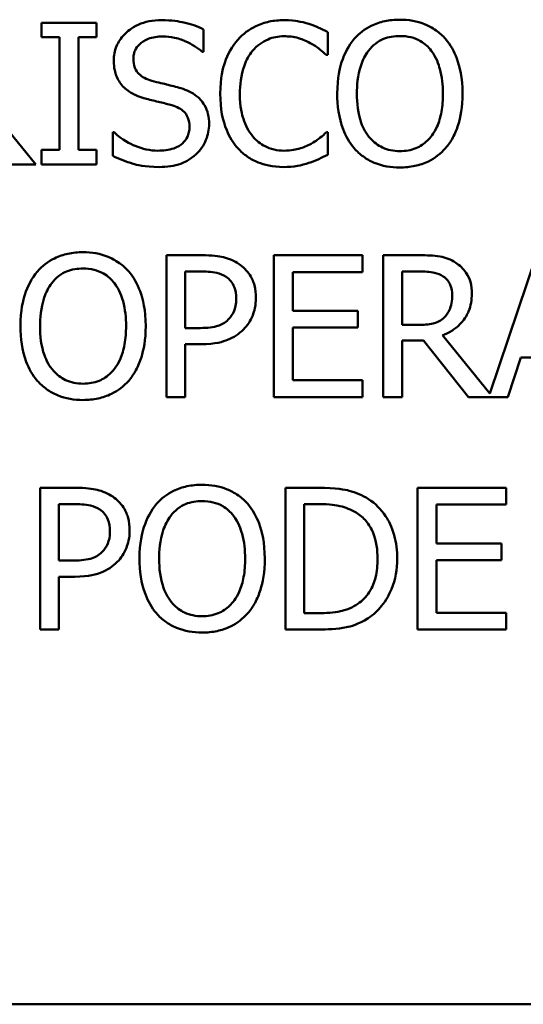
# Model space of a CAD drawing. Units: inches. Extents: x 1 to 182, y 1 to 140.
# Drawn here: x 62 to 62, y 42 to 43 of the extents above; entities that cross this region are included whole.
import ezdxf

# ---------------------------------------------------------------- set-up
doc = ezdxf.new("R2010")
doc.units = ezdxf.units.IN
doc.header["$LTSCALE"] = 8.333333
doc.header["$MEASUREMENT"] = 0
doc.layers.add('Visible (ANSI)', color=7, linetype='Continuous', lineweight=50)

msp = doc.modelspace()

# ---------------------------------------------------------------- linework, layer by layer
at = {"layer": 'Visible (ANSI)'}
for p, q in [((62.05215, 42.52387), (62.03472, 42.52387)), ((62.03472, 42.52387), (62.03472, 42.51928)), ((62.05215, 42.51928), (62.05215, 42.52387)), ((62.08617, 42.51461), (62.08617, 42.52176)), ((62.12559, 42.51366), (62.12559, 42.52088)), ((62.03472, 42.51928), (62.04044, 42.51928)), ((62.04044, 42.51928), (62.04044, 42.48347)), ((62.04642, 42.48347), (62.04642, 42.51928)), ((62.04642, 42.51928), (62.05215, 42.51928)), ((62.08573, 42.51461), (62.08617, 42.51461)), ((62.12512, 42.51366), (62.12559, 42.51366)), ((62.03289, 42.47887), (62.01689, 42.49846)), ((62.05776, 42.48908), (62.05733, 42.48908)), ((62.05733, 42.48908), (62.05733, 42.48157)), ((62.12559, 42.48908), (62.12516, 42.48908)), ((62.12559, 42.48194), (62.12559, 42.48908)), ((62.03472, 42.48347), (62.03472, 42.47887)), ((62.04044, 42.48347), (62.03472, 42.48347)), ((62.05215, 42.48347), (62.04642, 42.48347)), ((62.05215, 42.47887), (62.05215, 42.48347)), ((62.02513, 42.47887), (62.03289, 42.47887)), ((62.03472, 42.47887), (62.05215, 42.47887)), ((62.07436, 42.45008), (62.07436, 42.40508)), ((62.08566, 42.45008), (62.07436, 42.45008)), ((62.13664, 42.45008), (62.10849, 42.45008)), ((62.10849, 42.45008), (62.10849, 42.40508)), ((62.13664, 42.44475), (62.13664, 42.45008)), ((62.1548, 42.45008), (62.14321, 42.45008)), ((62.14321, 42.45008), (62.14321, 42.40508)), ((62.19193, 42.45008), (62.17713, 42.40618)), ((62.08034, 42.4449), (62.0853, 42.4449)), ((62.08034, 42.42696), (62.08034, 42.4449)), ((62.11447, 42.43243), (62.11447, 42.44475)), ((62.11447, 42.44475), (62.13664, 42.44475)), ((62.14919, 42.42798), (62.14919, 42.4449)), ((62.14919, 42.4449), (62.15513, 42.4449)), ((62.13515, 42.43243), (62.11447, 42.43243)), ((62.13515, 42.4271), (62.13515, 42.43243)), ((62.08442, 42.42696), (62.08034, 42.42696)), ((62.11447, 42.4271), (62.13515, 42.4271)), ((62.11447, 42.4104), (62.11447, 42.4271)), ((62.15444, 42.42798), (62.14919, 42.42798)), ((62.17713, 42.40618), (62.16202, 42.42466)), ((62.08034, 42.40508), (62.08034, 42.42185)), ((62.08034, 42.42185), (62.08541, 42.42185)), ((62.14919, 42.40508), (62.14919, 42.42298)), ((62.14919, 42.42298), (62.15604, 42.42298)), ((62.15604, 42.42298), (62.17026, 42.40508)), ((62.18281, 42.40508), (62.18689, 42.41766)), ((62.18689, 42.41766), (62.20407, 42.41766)), ((62.13664, 42.4104), (62.11447, 42.4104)), ((62.13664, 42.40508), (62.13664, 42.4104)), ((62.07436, 42.40508), (62.08034, 42.40508)), ((62.10849, 42.40508), (62.13664, 42.40508)), ((62.14321, 42.40508), (62.14919, 42.40508)), ((62.17026, 42.40508), (62.18281, 42.40508)), ((62.03424, 42.37628), (62.03424, 42.33128)), ((62.04555, 42.37628), (62.03424, 42.37628)), ((62.12242, 42.37628), (62.11217, 42.37628)), ((62.11217, 42.37628), (62.11217, 42.33128)), ((62.1823, 42.37628), (62.15415, 42.37628)), ((62.15415, 42.37628), (62.15415, 42.33128)), ((62.1823, 42.37096), (62.1823, 42.37628)), ((62.04022, 42.3711), (62.04518, 42.3711)), ((62.04022, 42.35316), (62.04022, 42.3711)), ((62.11815, 42.3711), (62.12271, 42.3711)), ((62.11815, 42.33646), (62.11815, 42.3711)), ((62.16013, 42.35863), (62.16013, 42.37096)), ((62.16013, 42.37096), (62.1823, 42.37096)), ((62.1808, 42.35863), (62.16013, 42.35863)), ((62.1808, 42.35331), (62.1808, 42.35863)), ((62.04431, 42.35316), (62.04022, 42.35316)), ((62.16013, 42.35331), (62.1808, 42.35331)), ((62.16013, 42.33661), (62.16013, 42.35331)), ((62.04022, 42.33128), (62.04022, 42.34806)), ((62.04022, 42.34806), (62.04529, 42.34806)), ((62.12271, 42.33646), (62.11815, 42.33646)), ((62.1823, 42.33661), (62.16013, 42.33661)), ((62.1823, 42.33128), (62.1823, 42.33661)), ((62.03424, 42.33128), (62.04022, 42.33128)), ((62.11217, 42.33128), (62.12253, 42.33128)), ((62.15415, 42.33128), (62.1823, 42.33128)), ((59.74506, 42.21236), (62.69506, 42.21236)), ((59.74506, 42.21236), (62.69506, 42.21236))]:
    msp.add_line(p, q, dxfattribs=at)
for points, knots in [([(62.07279, 42.52468), (62.07148, 42.52468), (62.07016, 42.52457), (62.06768, 42.52407), (62.06652, 42.52372), (62.06332, 42.52226), (62.06189, 42.52103), (62.05994, 42.51899), (62.05911, 42.51778), (62.05793, 42.51494), (62.05766, 42.51339), (62.05766, 42.5118)], [-0.04473179, -0.04473179, -0.04473179, -0.04473179, -0.03894923, -0.03894923, -0.03359971, -0.03359971, -0.02345121, -0.02345121, -0.01213079, -0.01213079, 0, 0, 0, 0]), ([(62.08617, 42.52176), (62.08419, 42.52274), (62.0821, 42.52345), (62.0785, 42.52425), (62.0761, 42.52468), (62.07279, 42.52468)], [-0.06305168, -0.06305168, -0.06305168, -0.06305168, -0.02521406, -0.02521406, 0, 0, 0, 0]), ([(62.1117, 42.52468), (62.11011, 42.52468), (62.10853, 42.52453), (62.10552, 42.52389), (62.10413, 42.52343), (62.10059, 42.52173), (62.09869, 42.52029), (62.09708, 42.51848)], [-0.04200119, -0.04200119, -0.04200119, -0.04200119, -0.02989136, -0.02989136, -0.01852065, -0.01852065, 0, 0, 0, 0]), ([(62.11961, 42.52351), (62.11842, 42.52387), (62.11718, 42.52414), (62.11532, 42.52445), (62.11386, 42.52468), (62.1117, 42.52468)], [-0.04866444, -0.04866444, -0.04866444, -0.04866444, -0.0164486, -0.0164486, 0, 0, 0, 0]), ([(62.12559, 42.52088), (62.12461, 42.52141), (62.12361, 42.5219), (62.12206, 42.52259), (62.12098, 42.52306), (62.11961, 42.52351)], [-0.03230436, -0.03230436, -0.03230436, -0.03230436, -0.01092757, -0.01092757, 0, 0, 0, 0]), ([(62.14849, 42.52482), (62.14688, 42.52482), (62.14527, 42.52467), (62.1422, 42.52401), (62.14078, 42.52353), (62.13734, 42.52185), (62.13554, 42.52047), (62.13402, 42.51873)], [-0.04135962, -0.04135962, -0.04135962, -0.04135962, -0.02913245, -0.02913245, -0.01763659, -0.01763659, 0, 0, 0, 0]), ([(62.16301, 42.51873), (62.16213, 42.51973), (62.16114, 42.52061), (62.15872, 42.52232), (62.15743, 42.52294), (62.15396, 42.52439), (62.15125, 42.52482), (62.14849, 42.52482)], [-0.03488862, -0.03488862, -0.03488862, -0.03488862, -0.02866111, -0.02866111, -0.0209848, -0.0209848, 0, 0, 0, 0]), ([(62.06389, 42.51242), (62.06389, 42.51288), (62.06393, 42.51333), (62.0641, 42.5142), (62.06423, 42.51461), (62.06473, 42.51575), (62.0652, 42.5164), (62.06643, 42.51759), (62.06733, 42.51823), (62.07002, 42.51929), (62.07162, 42.5195), (62.07319, 42.5195)], [-0.04107618, -0.04107618, -0.04107618, -0.04107618, -0.03600482, -0.03600482, -0.03118019, -0.03118019, -0.0220353, -0.0220353, -0.01198824, -0.01198824, 0, 0, 0, 0]), ([(62.07319, 42.5195), (62.07446, 42.5195), (62.07571, 42.51937), (62.07855, 42.51875), (62.07976, 42.51825), (62.0824, 42.51707), (62.08422, 42.516), (62.08573, 42.51461)], [-0.02702223, -0.02702223, -0.02702223, -0.02702223, -0.02205142, -0.02205142, -0.01563025, -0.01563025, 0, 0, 0, 0]), ([(62.09708, 42.51848), (62.09519, 42.51634), (62.09383, 42.51388), (62.09234, 42.50955), (62.09146, 42.50644), (62.09146, 42.50134)], [-0.1030923, -0.1030923, -0.1030923, -0.1030923, -0.0388694, -0.0388694, 0, 0, 0, 0]), ([(62.10171, 42.51494), (62.10239, 42.51573), (62.10315, 42.51645), (62.10482, 42.51768), (62.1057, 42.51818), (62.10825, 42.51925), (62.10992, 42.51957), (62.11166, 42.51957)], [-0.02892622, -0.02892622, -0.02892622, -0.02892622, -0.02100858, -0.02100858, -0.01325302, -0.01325302, 0, 0, 0, 0]), ([(62.11166, 42.51957), (62.11322, 42.51957), (62.11482, 42.51941), (62.11703, 42.51875), (62.11844, 42.51831), (62.12005, 42.51742)], [-0.04290766, -0.04290766, -0.04290766, -0.04290766, -0.01398603, -0.01398603, 0, 0, 0, 0]), ([(62.12005, 42.51742), (62.12109, 42.51684), (62.12215, 42.51617), (62.12377, 42.51484), (62.12446, 42.51427), (62.12512, 42.51366)], [-0.01593267, -0.01593267, -0.01593267, -0.01593267, -0.00683173, -0.00683173, 0, 0, 0, 0]), ([(62.13402, 42.51873), (62.13219, 42.51655), (62.13091, 42.51403), (62.12948, 42.50966), (62.12862, 42.50648), (62.12862, 42.50137)], [-0.1020585, -0.1020585, -0.1020585, -0.1020585, -0.0389283, -0.0389283, 0, 0, 0, 0]), ([(62.13854, 42.51497), (62.13918, 42.51581), (62.13991, 42.51656), (62.14167, 42.51795), (62.14255, 42.5184), (62.14493, 42.51938), (62.14673, 42.51964), (62.14853, 42.51964)], [-0.02483784, -0.02483784, -0.02483784, -0.02483784, -0.01962553, -0.01962553, -0.01369727, -0.01369727, 0, 0, 0, 0]), ([(62.14853, 42.51964), (62.1497, 42.51964), (62.15087, 42.51952), (62.15307, 42.51897), (62.1541, 42.51857), (62.1564, 42.51725), (62.15754, 42.51621), (62.15849, 42.51497)], [-0.02921501, -0.02921501, -0.02921501, -0.02921501, -0.02025609, -0.02025609, -0.0118747, -0.0118747, 0, 0, 0, 0]), ([(62.1684, 42.50137), (62.1684, 42.50646), (62.16753, 42.50998), (62.16574, 42.51475), (62.16458, 42.51689), (62.16301, 42.51873)], [-0.03881777, -0.03881777, -0.03881777, -0.03881777, -0.01849364, -0.01849364, 0, 0, 0, 0]), ([(62.0977, 42.50134), (62.0977, 42.50402), (62.098, 42.5072), (62.09975, 42.51199), (62.10058, 42.51357), (62.10171, 42.51494)], [-0.03884084, -0.03884084, -0.03884084, -0.03884084, -0.01350082, -0.01350082, 0, 0, 0, 0]), ([(62.13486, 42.50137), (62.13486, 42.50372), (62.13506, 42.50712), (62.13672, 42.51204), (62.13748, 42.51361), (62.13854, 42.51497)], [-0.03957545, -0.03957545, -0.03957545, -0.03957545, -0.01314327, -0.01314327, 0, 0, 0, 0]), ([(62.15849, 42.51497), (62.16008, 42.51292), (62.16083, 42.51058), (62.16191, 42.50673), (62.16217, 42.50401), (62.16217, 42.50137)], [-0.0304557, -0.0304557, -0.0304557, -0.0304557, -0.02007882, -0.02007882, 0, 0, 0, 0]), ([(62.05766, 42.5118), (62.05766, 42.50938), (62.05814, 42.50789), (62.05893, 42.50584), (62.05963, 42.50468), (62.06057, 42.50367)], [-0.01673534, -0.01673534, -0.01673534, -0.01673534, -0.010512, -0.010512, 0, 0, 0, 0]), ([(62.06976, 42.50542), (62.06895, 42.50564), (62.06814, 42.50594), (62.06674, 42.50669), (62.06613, 42.50713), (62.0652, 42.50808), (62.06474, 42.50866), (62.06403, 42.51045), (62.06389, 42.51144), (62.06389, 42.51242)], [-0.03419868, -0.03419868, -0.03419868, -0.03419868, -0.02380557, -0.02380557, -0.01462355, -0.01462355, -0.00748595, -0.00748595, 0, 0, 0, 0]), ([(62.07899, 42.50305), (62.07755, 42.50348), (62.07587, 42.50391), (62.07392, 42.50437), (62.07167, 42.50491), (62.06976, 42.50542)], [-0.05935488, -0.05935488, -0.05935488, -0.05935488, -0.0150435, -0.0150435, 0, 0, 0, 0]), ([(62.06057, 42.50367), (62.06152, 42.50267), (62.06261, 42.50187), (62.06446, 42.50093), (62.0658, 42.50028), (62.06801, 42.4997)], [-0.05204567, -0.05204567, -0.05204567, -0.05204567, -0.01746308, -0.01746308, 0, 0, 0, 0]), ([(62.08792, 42.49171), (62.08792, 42.49278), (62.08782, 42.49385), (62.08734, 42.49586), (62.08699, 42.49678), (62.0857, 42.49908), (62.08472, 42.5), (62.0825, 42.50173), (62.08075, 42.50251), (62.07899, 42.50305)], [-0.03065615, -0.03065615, -0.03065615, -0.03065615, -0.02585134, -0.02585134, -0.0214107, -0.0214107, -0.01405035, -0.01405035, 0, 0, 0, 0]), ([(62.06801, 42.4997), (62.06937, 42.49935), (62.07096, 42.49896), (62.07361, 42.49834), (62.07488, 42.49801), (62.07614, 42.49765)], [-0.02074643, -0.02074643, -0.02074643, -0.02074643, -0.00999724, -0.00999724, 0, 0, 0, 0]), ([(62.09146, 42.50134), (62.09146, 42.49649), (62.09226, 42.49277), (62.09438, 42.48762), (62.09556, 42.48566), (62.09711, 42.48398)], [-0.04240448, -0.04240448, -0.04240448, -0.04240448, -0.01747542, -0.01747542, 0, 0, 0, 0]), ([(62.10185, 42.48773), (62.10046, 42.48938), (62.09949, 42.49132), (62.09842, 42.49454), (62.0977, 42.49703), (62.0977, 42.50134)], [-0.09012917, -0.09012917, -0.09012917, -0.09012917, -0.03283129, -0.03283129, 0, 0, 0, 0]), ([(62.12862, 42.50137), (62.12862, 42.49754), (62.12912, 42.49367), (62.1313, 42.48788), (62.13244, 42.48583), (62.13398, 42.48405)], [-0.04715285, -0.04715285, -0.04715285, -0.04715285, -0.01792415, -0.01792415, 0, 0, 0, 0]), ([(62.14853, 42.4831), (62.14754, 42.4831), (62.14655, 42.48319), (62.14468, 42.48358), (62.1438, 42.48387), (62.14151, 42.48494), (62.14027, 42.4859), (62.13775, 42.48866), (62.13684, 42.49042), (62.13519, 42.49504), (62.13486, 42.49829), (62.13486, 42.50137)], [-0.05981715, -0.05981715, -0.05981715, -0.05981715, -0.05346553, -0.05346553, -0.04749096, -0.04749096, -0.03725952, -0.03725952, -0.02349423, -0.02349423, 0, 0, 0, 0]), ([(62.16217, 42.50137), (62.16217, 42.49944), (62.16204, 42.49747), (62.1614, 42.49394), (62.16095, 42.49233), (62.1593, 42.48866), (62.15815, 42.48734), (62.15623, 42.48545), (62.15499, 42.48462), (62.15198, 42.48338), (62.15027, 42.4831), (62.14853, 42.4831)], [-0.04741968, -0.04741968, -0.04741968, -0.04741968, -0.04007681, -0.04007681, -0.03380475, -0.03380475, -0.0248011, -0.0248011, -0.01326676, -0.01326676, 0, 0, 0, 0]), ([(62.16301, 42.48405), (62.16391, 42.48508), (62.16467, 42.4862), (62.16602, 42.4887), (62.16658, 42.49007), (62.16775, 42.4938), (62.1684, 42.49702), (62.1684, 42.50137)], [-0.07185308, -0.07185308, -0.07185308, -0.07185308, -0.05325498, -0.05325498, -0.03318844, -0.03318844, 0, 0, 0, 0]), ([(62.07614, 42.49765), (62.0769, 42.49743), (62.07766, 42.49714), (62.07895, 42.49644), (62.07951, 42.49604), (62.08036, 42.49517), (62.08083, 42.49458), (62.08155, 42.49277), (62.08169, 42.49176), (62.08169, 42.49076)], [-0.03441839, -0.03441839, -0.03441839, -0.03441839, -0.02386791, -0.02386791, -0.01482963, -0.01482963, -0.00762197, -0.00762197, 0, 0, 0, 0]), ([(62.08169, 42.49076), (62.08169, 42.49021), (62.08164, 42.48966), (62.08142, 42.48861), (62.08125, 42.48812), (62.08065, 42.48685), (62.08011, 42.48616), (62.07884, 42.48502), (62.07799, 42.48443), (62.07512, 42.48343), (62.07334, 42.48325), (62.07166, 42.48325)], [-0.04824946, -0.04824946, -0.04824946, -0.04824946, -0.04119354, -0.04119354, -0.03454511, -0.03454511, -0.02315762, -0.02315762, -0.01278154, -0.01278154, 0, 0, 0, 0]), ([(62.08384, 42.48215), (62.08451, 42.48277), (62.0851, 42.48346), (62.08614, 42.48499), (62.08657, 42.48581), (62.08758, 42.48829), (62.08792, 42.48997), (62.08792, 42.49171)], [-0.02743216, -0.02743216, -0.02743216, -0.02743216, -0.02044444, -0.02044444, -0.01326326, -0.01326326, 0, 0, 0, 0]), ([(62.07166, 42.48325), (62.06918, 42.48325), (62.06675, 42.48384), (62.06289, 42.48542), (62.06037, 42.48664), (62.05776, 42.48908)], [-0.0670625, -0.0670625, -0.0670625, -0.0670625, -0.02717703, -0.02717703, 0, 0, 0, 0]), ([(62.11166, 42.48325), (62.11063, 42.48325), (62.10961, 42.48336), (62.10742, 42.48387), (62.10646, 42.48427), (62.10423, 42.4854), (62.10295, 42.48645), (62.10185, 42.48773)], [-0.02429246, -0.02429246, -0.02429246, -0.02429246, -0.01901715, -0.01901715, -0.01284505, -0.01284505, 0, 0, 0, 0]), ([(62.12516, 42.48908), (62.12459, 42.48852), (62.12385, 42.4879), (62.1229, 42.48713), (62.12199, 42.4864), (62.12038, 42.48547)], [-0.03941535, -0.03941535, -0.03941535, -0.03941535, -0.01414273, -0.01414273, 0, 0, 0, 0]), ([(62.09711, 42.48398), (62.098, 42.48301), (62.09898, 42.48214), (62.10114, 42.48065), (62.10229, 42.48003), (62.1054, 42.4788), (62.10804, 42.47807), (62.11159, 42.47807)], [-0.06217076, -0.06217076, -0.06217076, -0.06217076, -0.04461045, -0.04461045, -0.02708405, -0.02708405, 0, 0, 0, 0]), ([(62.12038, 42.48547), (62.11915, 42.48479), (62.11781, 42.48428), (62.11578, 42.48369), (62.11415, 42.48325), (62.11166, 42.48325)], [-0.05677444, -0.05677444, -0.05677444, -0.05677444, -0.01896446, -0.01896446, 0, 0, 0, 0]), ([(62.13398, 42.48405), (62.13487, 42.48304), (62.13585, 42.48214), (62.13798, 42.48061), (62.13912, 42.47996), (62.14296, 42.47836), (62.14571, 42.47792), (62.14849, 42.47792)], [-0.04274066, -0.04274066, -0.04274066, -0.04274066, -0.03173597, -0.03173597, -0.02120274, -0.02120274, 0, 0, 0, 0]), ([(62.14849, 42.47792), (62.1501, 42.47792), (62.1517, 42.47807), (62.15474, 42.47872), (62.1562, 42.4792), (62.15966, 42.48088), (62.16146, 42.4823), (62.16301, 42.48405)], [-0.04159661, -0.04159661, -0.04159661, -0.04159661, -0.02928975, -0.02928975, -0.01778624, -0.01778624, 0, 0, 0, 0]), ([(62.05733, 42.48157), (62.05941, 42.48057), (62.06157, 42.47975), (62.06476, 42.4788), (62.06732, 42.47807), (62.0721, 42.47807)], [-0.1190244, -0.1190244, -0.1190244, -0.1190244, -0.0363776, -0.0363776, 0, 0, 0, 0]), ([(62.0721, 42.47807), (62.07452, 42.47807), (62.07692, 42.47834), (62.07987, 42.47948), (62.0818, 42.48029), (62.08384, 42.48215)], [-0.06781267, -0.06781267, -0.06781267, -0.06781267, -0.02108368, -0.02108368, 0, 0, 0, 0]), ([(62.11961, 42.47938), (62.12067, 42.47971), (62.12179, 42.48012), (62.12372, 42.48106), (62.12465, 42.4815), (62.12559, 42.48194)], [-0.01633335, -0.01633335, -0.01633335, -0.01633335, -0.0078929, -0.0078929, 0, 0, 0, 0]), ([(62.11159, 42.47807), (62.1131, 42.47807), (62.11468, 42.47815), (62.1172, 42.47864), (62.11842, 42.47899), (62.11961, 42.47938)], [-0.0195707, -0.0195707, -0.0195707, -0.0195707, -0.00959424, -0.00959424, 0, 0, 0, 0]), ([(62.04788, 42.45103), (62.04627, 42.45103), (62.04465, 42.45088), (62.04159, 42.45022), (62.04017, 42.44974), (62.03673, 42.44806), (62.03493, 42.44668), (62.0334, 42.44494)], [-0.04135962, -0.04135962, -0.04135962, -0.04135962, -0.02913245, -0.02913245, -0.01763659, -0.01763659, 0, 0, 0, 0]), ([(62.0624, 42.44494), (62.06152, 42.44593), (62.06053, 42.44681), (62.05811, 42.44852), (62.05682, 42.44915), (62.05335, 42.45059), (62.05064, 42.45103), (62.04788, 42.45103)], [-0.03488862, -0.03488862, -0.03488862, -0.03488862, -0.02866111, -0.02866111, -0.0209848, -0.0209848, 0, 0, 0, 0]), ([(62.09744, 42.44727), (62.09594, 42.44831), (62.09426, 42.44901), (62.09101, 42.44977), (62.08887, 42.45008), (62.08566, 42.45008)], [-0.05406512, -0.05406512, -0.05406512, -0.05406512, -0.02447347, -0.02447347, 0, 0, 0, 0]), ([(62.16625, 42.44771), (62.16548, 42.4482), (62.16468, 42.44863), (62.163, 42.44928), (62.16215, 42.44952), (62.15914, 42.45), (62.15697, 42.45008), (62.1548, 42.45008)], [-0.03019676, -0.03019676, -0.03019676, -0.03019676, -0.02322409, -0.02322409, -0.01647552, -0.01647552, 0, 0, 0, 0]), ([(62.03793, 42.44118), (62.03857, 42.44201), (62.03929, 42.44277), (62.04106, 42.44416), (62.04194, 42.44461), (62.04432, 42.44559), (62.04612, 42.44585), (62.04792, 42.44585)], [-0.02483784, -0.02483784, -0.02483784, -0.02483784, -0.01962553, -0.01962553, -0.01369727, -0.01369727, 0, 0, 0, 0]), ([(62.04792, 42.44585), (62.04909, 42.44585), (62.05026, 42.44573), (62.05246, 42.44518), (62.05349, 42.44478), (62.05579, 42.44345), (62.05693, 42.44242), (62.05787, 42.44118)], [-0.02921501, -0.02921501, -0.02921501, -0.02921501, -0.02025609, -0.02025609, -0.0118747, -0.0118747, 0, 0, 0, 0]), ([(62.1028, 42.43651), (62.1028, 42.43787), (62.10266, 42.43923), (62.10207, 42.44143), (62.10166, 42.44256), (62.09995, 42.44519), (62.0988, 42.44634), (62.09744, 42.44727)], [-0.04087537, -0.04087537, -0.04087537, -0.04087537, -0.02398025, -0.02398025, -0.01257253, -0.01257253, 0, 0, 0, 0]), ([(62.17136, 42.43786), (62.17136, 42.43912), (62.17123, 42.4404), (62.17065, 42.44247), (62.17026, 42.44347), (62.16863, 42.44584), (62.16754, 42.44688), (62.16625, 42.44771)], [-0.03625554, -0.03625554, -0.03625554, -0.03625554, -0.02190059, -0.02190059, -0.01167159, -0.01167159, 0, 0, 0, 0]), ([(62.0334, 42.44494), (62.03158, 42.44275), (62.03029, 42.44024), (62.02887, 42.43587), (62.02801, 42.43269), (62.02801, 42.42758)], [-0.1020585, -0.1020585, -0.1020585, -0.1020585, -0.0389283, -0.0389283, 0, 0, 0, 0]), ([(62.06779, 42.42758), (62.06779, 42.43267), (62.06692, 42.43618), (62.06513, 42.44096), (62.06397, 42.44309), (62.0624, 42.44494)], [-0.03881777, -0.03881777, -0.03881777, -0.03881777, -0.01849364, -0.01849364, 0, 0, 0, 0]), ([(62.0853, 42.4449), (62.08659, 42.4449), (62.08865, 42.44484), (62.09141, 42.44419), (62.09241, 42.44379), (62.09332, 42.44319)], [-0.0215797, -0.0215797, -0.0215797, -0.0215797, -0.00829896, -0.00829896, 0, 0, 0, 0]), ([(62.09332, 42.44319), (62.0939, 42.4428), (62.09442, 42.44234), (62.0953, 42.44127), (62.09565, 42.44069), (62.09639, 42.43887), (62.09657, 42.4376), (62.09657, 42.43633)], [-0.02025644, -0.02025644, -0.02025644, -0.02025644, -0.01491446, -0.01491446, -0.00964121, -0.00964121, 0, 0, 0, 0]), ([(62.15513, 42.4449), (62.15614, 42.4449), (62.158, 42.44486), (62.16052, 42.44428), (62.16145, 42.44391), (62.16228, 42.44337)], [-0.01974028, -0.01974028, -0.01974028, -0.01974028, -0.00758722, -0.00758722, 0, 0, 0, 0]), ([(62.16228, 42.44337), (62.16278, 42.44303), (62.16324, 42.44262), (62.16408, 42.44161), (62.16435, 42.44108), (62.16496, 42.4396), (62.16512, 42.4385), (62.16512, 42.43739)], [-0.01530597, -0.01530597, -0.01530597, -0.01530597, -0.01213219, -0.01213219, -0.00846681, -0.00846681, 0, 0, 0, 0]), ([(62.03424, 42.42758), (62.03424, 42.42993), (62.03445, 42.43333), (62.03611, 42.43825), (62.03687, 42.43982), (62.03793, 42.44118)], [-0.03957545, -0.03957545, -0.03957545, -0.03957545, -0.01314327, -0.01314327, 0, 0, 0, 0]), ([(62.05787, 42.44118), (62.05946, 42.43913), (62.06022, 42.43679), (62.0613, 42.43293), (62.06156, 42.43021), (62.06156, 42.42758)], [-0.0304557, -0.0304557, -0.0304557, -0.0304557, -0.02007882, -0.02007882, 0, 0, 0, 0]), ([(62.09657, 42.43633), (62.09657, 42.43448), (62.09624, 42.43325), (62.09546, 42.43135), (62.09481, 42.43045), (62.09401, 42.42966)], [-0.01561441, -0.01561441, -0.01561441, -0.01561441, -0.00854639, -0.00854639, 0, 0, 0, 0]), ([(62.09886, 42.42652), (62.09949, 42.42713), (62.10004, 42.42781), (62.10102, 42.42931), (62.10143, 42.43012), (62.10229, 42.4323), (62.1028, 42.43415), (62.1028, 42.43651)], [-0.04045102, -0.04045102, -0.04045102, -0.04045102, -0.02945643, -0.02945643, -0.01801556, -0.01801556, 0, 0, 0, 0]), ([(62.16202, 42.42466), (62.16313, 42.42507), (62.1642, 42.42559), (62.16614, 42.42684), (62.16701, 42.42755), (62.16932, 42.42997), (62.17003, 42.43148), (62.17107, 42.43404), (62.17136, 42.43594), (62.17136, 42.43786)], [-0.02775245, -0.02775245, -0.02775245, -0.02775245, -0.0243169, -0.0243169, -0.02104914, -0.02104914, -0.01461325, -0.01461325, 0, 0, 0, 0]), ([(62.16512, 42.43739), (62.16512, 42.43654), (62.16506, 42.43569), (62.16476, 42.43402), (62.16454, 42.43332), (62.16387, 42.43181), (62.1633, 42.431), (62.16257, 42.43031)], [-0.01756803, -0.01756803, -0.01756803, -0.01756803, -0.01262199, -0.01262199, -0.00764629, -0.00764629, 0, 0, 0, 0]), ([(62.16257, 42.43031), (62.1621, 42.42984), (62.16157, 42.42945), (62.16015, 42.42868), (62.1594, 42.4285), (62.15758, 42.4281), (62.15598, 42.42798), (62.15444, 42.42798)], [-0.01585556, -0.01585556, -0.01585556, -0.01585556, -0.01418166, -0.01418166, -0.01177502, -0.01177502, 0, 0, 0, 0]), ([(62.02801, 42.42758), (62.02801, 42.42374), (62.02851, 42.41988), (62.03069, 42.41409), (62.03183, 42.41203), (62.03337, 42.41026)], [-0.04715285, -0.04715285, -0.04715285, -0.04715285, -0.01792415, -0.01792415, 0, 0, 0, 0]), ([(62.04792, 42.40931), (62.04693, 42.40931), (62.04594, 42.4094), (62.04406, 42.40979), (62.04318, 42.41008), (62.0409, 42.41115), (62.03965, 42.4121), (62.03714, 42.41487), (62.03623, 42.41663), (62.03458, 42.42124), (62.03424, 42.42449), (62.03424, 42.42758)], [-0.05981715, -0.05981715, -0.05981715, -0.05981715, -0.05346553, -0.05346553, -0.04749096, -0.04749096, -0.03725952, -0.03725952, -0.02349423, -0.02349423, 0, 0, 0, 0]), ([(62.06156, 42.42758), (62.06156, 42.42565), (62.06143, 42.42367), (62.06079, 42.42014), (62.06034, 42.41853), (62.05869, 42.41486), (62.05754, 42.41354), (62.05561, 42.41165), (62.05438, 42.41082), (62.05137, 42.40958), (62.04966, 42.40931), (62.04792, 42.40931)], [-0.04741968, -0.04741968, -0.04741968, -0.04741968, -0.04007681, -0.04007681, -0.03380475, -0.03380475, -0.0248011, -0.0248011, -0.01326676, -0.01326676, 0, 0, 0, 0]), ([(62.0624, 42.41026), (62.0633, 42.41128), (62.06406, 42.41241), (62.06541, 42.4149), (62.06597, 42.41627), (62.06713, 42.42), (62.06779, 42.42322), (62.06779, 42.42758)], [-0.07185308, -0.07185308, -0.07185308, -0.07185308, -0.05325498, -0.05325498, -0.03318844, -0.03318844, 0, 0, 0, 0]), ([(62.09401, 42.42966), (62.09352, 42.42914), (62.09297, 42.42871), (62.09151, 42.42788), (62.09073, 42.42765), (62.0886, 42.42709), (62.08647, 42.42696), (62.08442, 42.42696)], [-0.02217377, -0.02217377, -0.02217377, -0.02217377, -0.0194163, -0.0194163, -0.01561756, -0.01561756, 0, 0, 0, 0]), ([(62.08541, 42.42185), (62.08996, 42.42185), (62.09243, 42.42265), (62.0957, 42.42398), (62.0974, 42.42508), (62.09886, 42.42652)], [-0.02691685, -0.02691685, -0.02691685, -0.02691685, -0.0156711, -0.0156711, 0, 0, 0, 0]), ([(62.03337, 42.41026), (62.03425, 42.40925), (62.03524, 42.40835), (62.03736, 42.40682), (62.03851, 42.40617), (62.04235, 42.40456), (62.0451, 42.40413), (62.04788, 42.40413)], [-0.04274066, -0.04274066, -0.04274066, -0.04274066, -0.03173597, -0.03173597, -0.02120274, -0.02120274, 0, 0, 0, 0]), ([(62.04788, 42.40413), (62.04949, 42.40413), (62.05109, 42.40428), (62.05413, 42.40493), (62.05559, 42.40541), (62.05905, 42.40708), (62.06085, 42.40851), (62.0624, 42.41026)], [-0.04159661, -0.04159661, -0.04159661, -0.04159661, -0.02928975, -0.02928975, -0.01778624, -0.01778624, 0, 0, 0, 0]), ([(62.0857, 42.37723), (62.08408, 42.37723), (62.08247, 42.37708), (62.07941, 42.37642), (62.07798, 42.37594), (62.07455, 42.37426), (62.07275, 42.37288), (62.07122, 42.37114)], [-0.04135962, -0.04135962, -0.04135962, -0.04135962, -0.02913245, -0.02913245, -0.01763659, -0.01763659, 0, 0, 0, 0]), ([(62.10021, 42.37114), (62.09933, 42.37214), (62.09835, 42.37302), (62.09593, 42.37473), (62.09464, 42.37535), (62.09117, 42.3768), (62.08845, 42.37723), (62.0857, 42.37723)], [-0.03488862, -0.03488862, -0.03488862, -0.03488862, -0.02866111, -0.02866111, -0.0209848, -0.0209848, 0, 0, 0, 0]), ([(62.05733, 42.37347), (62.05582, 42.37452), (62.05415, 42.37521), (62.05089, 42.37597), (62.04876, 42.37628), (62.04555, 42.37628)], [-0.05406512, -0.05406512, -0.05406512, -0.05406512, -0.02447347, -0.02447347, 0, 0, 0, 0]), ([(62.13854, 42.37271), (62.13667, 42.37394), (62.13454, 42.37477), (62.13123, 42.37564), (62.12848, 42.37628), (62.12242, 42.37628)], [-0.1333628, -0.1333628, -0.1333628, -0.1333628, -0.0461553, -0.0461553, 0, 0, 0, 0]), ([(62.04518, 42.3711), (62.04647, 42.3711), (62.04854, 42.37104), (62.05129, 42.3704), (62.0523, 42.36999), (62.05321, 42.36939)], [-0.0215797, -0.0215797, -0.0215797, -0.0215797, -0.00829896, -0.00829896, 0, 0, 0, 0]), ([(62.06269, 42.36272), (62.06269, 42.36407), (62.06255, 42.36544), (62.06196, 42.36763), (62.06155, 42.36876), (62.05983, 42.3714), (62.05869, 42.37255), (62.05733, 42.37347)], [-0.04087537, -0.04087537, -0.04087537, -0.04087537, -0.02398025, -0.02398025, -0.01257253, -0.01257253, 0, 0, 0, 0]), ([(62.07122, 42.37114), (62.0694, 42.36896), (62.06811, 42.36644), (62.06668, 42.36207), (62.06582, 42.35889), (62.06582, 42.35378)], [-0.1020585, -0.1020585, -0.1020585, -0.1020585, -0.0389283, -0.0389283, 0, 0, 0, 0]), ([(62.07574, 42.36739), (62.07638, 42.36822), (62.07711, 42.36897), (62.07887, 42.37036), (62.07975, 42.37081), (62.08214, 42.37179), (62.08394, 42.37205), (62.08573, 42.37205)], [-0.02483784, -0.02483784, -0.02483784, -0.02483784, -0.01962553, -0.01962553, -0.01369727, -0.01369727, 0, 0, 0, 0]), ([(62.08573, 42.37205), (62.08691, 42.37205), (62.08808, 42.37193), (62.09028, 42.37138), (62.09131, 42.37098), (62.09361, 42.36966), (62.09474, 42.36862), (62.09569, 42.36739)], [-0.02921501, -0.02921501, -0.02921501, -0.02921501, -0.02025609, -0.02025609, -0.0118747, -0.0118747, 0, 0, 0, 0]), ([(62.10561, 42.35378), (62.10561, 42.35887), (62.10473, 42.36239), (62.10295, 42.36716), (62.10179, 42.3693), (62.10021, 42.37114)], [-0.03881777, -0.03881777, -0.03881777, -0.03881777, -0.01849364, -0.01849364, 0, 0, 0, 0]), ([(62.12271, 42.3711), (62.12631, 42.3711), (62.12837, 42.37073), (62.13129, 42.37004), (62.133, 42.36935), (62.1346, 42.36841)], [-0.02288554, -0.02288554, -0.02288554, -0.02288554, -0.01418924, -0.01418924, 0, 0, 0, 0]), ([(62.14766, 42.35375), (62.14766, 42.35626), (62.14739, 42.3588), (62.14598, 42.36395), (62.14492, 42.36588), (62.14253, 42.36947), (62.14071, 42.37127), (62.13854, 42.37271)], [-0.0443282, -0.0443282, -0.0443282, -0.0443282, -0.03281293, -0.03281293, -0.01987109, -0.01987109, 0, 0, 0, 0]), ([(62.05321, 42.36939), (62.05379, 42.369), (62.05431, 42.36855), (62.05519, 42.36747), (62.05553, 42.36689), (62.05628, 42.36508), (62.05645, 42.3638), (62.05645, 42.36253)], [-0.02025644, -0.02025644, -0.02025644, -0.02025644, -0.01491446, -0.01491446, -0.00964121, -0.00964121, 0, 0, 0, 0]), ([(62.07206, 42.35378), (62.07206, 42.35613), (62.07226, 42.35953), (62.07392, 42.36445), (62.07468, 42.36602), (62.07574, 42.36739)], [-0.03957545, -0.03957545, -0.03957545, -0.03957545, -0.01314327, -0.01314327, 0, 0, 0, 0]), ([(62.09569, 42.36739), (62.09728, 42.36533), (62.09804, 42.36299), (62.09912, 42.35914), (62.09937, 42.35642), (62.09937, 42.35378)], [-0.0304557, -0.0304557, -0.0304557, -0.0304557, -0.02007882, -0.02007882, 0, 0, 0, 0]), ([(62.1346, 42.36841), (62.13582, 42.36766), (62.13689, 42.36675), (62.13874, 42.36454), (62.13947, 42.3633), (62.14106, 42.3594), (62.14142, 42.35657), (62.14142, 42.35382)], [-0.04285738, -0.04285738, -0.04285738, -0.04285738, -0.03201769, -0.03201769, -0.02099441, -0.02099441, 0, 0, 0, 0]), ([(62.05645, 42.36253), (62.05645, 42.36068), (62.05613, 42.35945), (62.05534, 42.35756), (62.05469, 42.35665), (62.0539, 42.35586)], [-0.01561441, -0.01561441, -0.01561441, -0.01561441, -0.00854639, -0.00854639, 0, 0, 0, 0]), ([(62.05875, 42.35273), (62.05938, 42.35334), (62.05993, 42.35401), (62.0609, 42.35551), (62.06131, 42.35633), (62.06218, 42.35851), (62.06269, 42.36035), (62.06269, 42.36272)], [-0.04045102, -0.04045102, -0.04045102, -0.04045102, -0.02945643, -0.02945643, -0.01801556, -0.01801556, 0, 0, 0, 0]), ([(62.0539, 42.35586), (62.05341, 42.35535), (62.05286, 42.35492), (62.0514, 42.35408), (62.05062, 42.35386), (62.04848, 42.3533), (62.04636, 42.35316), (62.04431, 42.35316)], [-0.02217377, -0.02217377, -0.02217377, -0.02217377, -0.0194163, -0.0194163, -0.01561756, -0.01561756, 0, 0, 0, 0]), ([(62.04529, 42.34806), (62.04985, 42.34806), (62.05232, 42.34885), (62.05559, 42.35018), (62.05728, 42.35128), (62.05875, 42.35273)], [-0.02691685, -0.02691685, -0.02691685, -0.02691685, -0.0156711, -0.0156711, 0, 0, 0, 0]), ([(62.06582, 42.35378), (62.06582, 42.34995), (62.06632, 42.34608), (62.06851, 42.34029), (62.06964, 42.33824), (62.07118, 42.33646)], [-0.04715285, -0.04715285, -0.04715285, -0.04715285, -0.01792415, -0.01792415, 0, 0, 0, 0]), ([(62.08573, 42.33551), (62.08475, 42.33551), (62.08376, 42.3356), (62.08188, 42.33599), (62.081, 42.33628), (62.07871, 42.33735), (62.07747, 42.33831), (62.07496, 42.34107), (62.07405, 42.34283), (62.0724, 42.34745), (62.07206, 42.3507), (62.07206, 42.35378)], [-0.05981715, -0.05981715, -0.05981715, -0.05981715, -0.05346553, -0.05346553, -0.04749096, -0.04749096, -0.03725952, -0.03725952, -0.02349423, -0.02349423, 0, 0, 0, 0]), ([(62.09937, 42.35378), (62.09937, 42.35185), (62.09924, 42.34988), (62.09861, 42.34635), (62.09816, 42.34474), (62.09651, 42.34107), (62.09536, 42.33975), (62.09343, 42.33786), (62.0922, 42.33703), (62.08919, 42.33579), (62.08748, 42.33551), (62.08573, 42.33551)], [-0.04741968, -0.04741968, -0.04741968, -0.04741968, -0.04007681, -0.04007681, -0.03380475, -0.03380475, -0.0248011, -0.0248011, -0.01326676, -0.01326676, 0, 0, 0, 0]), ([(62.10021, 42.33646), (62.10111, 42.33749), (62.10188, 42.33861), (62.10323, 42.34111), (62.10378, 42.34248), (62.10495, 42.34621), (62.10561, 42.34943), (62.10561, 42.35378)], [-0.07185308, -0.07185308, -0.07185308, -0.07185308, -0.05325498, -0.05325498, -0.03318844, -0.03318844, 0, 0, 0, 0]), ([(62.14142, 42.35382), (62.14142, 42.3518), (62.14125, 42.34971), (62.14044, 42.34646), (62.13988, 42.34479), (62.13782, 42.34165), (62.1366, 42.34043), (62.13515, 42.33945)], [-0.05172018, -0.05172018, -0.05172018, -0.05172018, -0.02858879, -0.02858879, -0.01338615, -0.01338615, 0, 0, 0, 0]), ([(62.13847, 42.33489), (62.14009, 42.33597), (62.14151, 42.33728), (62.1441, 42.34052), (62.14513, 42.34239), (62.14711, 42.34719), (62.14766, 42.35043), (62.14766, 42.35375)], [-0.05227119, -0.05227119, -0.05227119, -0.05227119, -0.03957824, -0.03957824, -0.02526151, -0.02526151, 0, 0, 0, 0]), ([(62.13515, 42.33945), (62.13434, 42.33888), (62.13347, 42.3384), (62.13128, 42.33745), (62.1302, 42.33721), (62.12744, 42.33662), (62.12501, 42.33646), (62.12271, 42.33646)], [-0.02426825, -0.02426825, -0.02426825, -0.02426825, -0.02146633, -0.02146633, -0.01752477, -0.01752477, 0, 0, 0, 0]), ([(62.07118, 42.33646), (62.07207, 42.33545), (62.07305, 42.33455), (62.07518, 42.33302), (62.07632, 42.33237), (62.08017, 42.33077), (62.08292, 42.33033), (62.0857, 42.33033)], [-0.04274066, -0.04274066, -0.04274066, -0.04274066, -0.03173597, -0.03173597, -0.02120274, -0.02120274, 0, 0, 0, 0]), ([(62.0857, 42.33033), (62.0873, 42.33033), (62.0889, 42.33048), (62.09194, 42.33113), (62.0934, 42.33161), (62.09686, 42.33329), (62.09867, 42.33471), (62.10021, 42.33646)], [-0.04159661, -0.04159661, -0.04159661, -0.04159661, -0.02928975, -0.02928975, -0.01778624, -0.01778624, 0, 0, 0, 0]), ([(62.12253, 42.33128), (62.12537, 42.33128), (62.12871, 42.33143), (62.13278, 42.33227), (62.1353, 42.3329), (62.13847, 42.33489)], [-0.09171462, -0.09171462, -0.09171462, -0.09171462, -0.02850412, -0.02850412, 0, 0, 0, 0])]:
    msp.add_open_spline(points, degree=3, knots=knots, dxfattribs=at)

doc.saveas('drawing.dxf')
